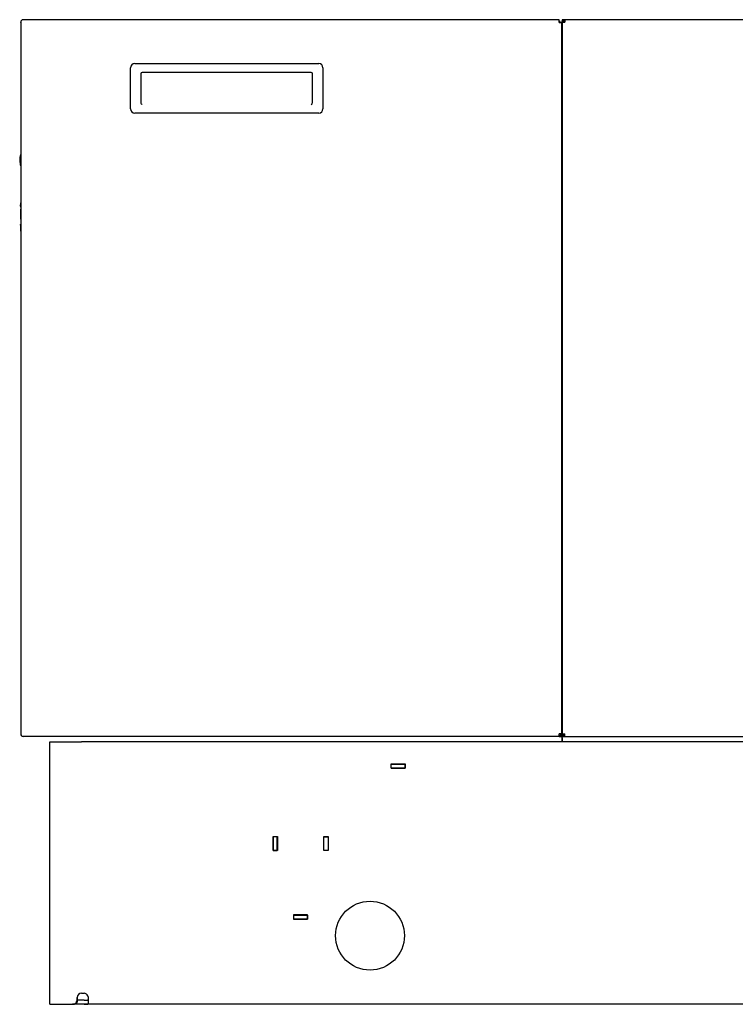
# Model space of a CAD drawing. Units: millimetres. Extents: x 1203 to 8675, y 884 to 7992.
# Drawn here: x 2770 to 3291, y 3185 to 3902 of the extents above; entities that cross this region are included whole.
import ezdxf

# ---------------------------------------------------------------- set-up
doc = ezdxf.new("R2010")
doc.units = ezdxf.units.MM
for name, color, linetype in [('530650538-A_PLIN', 7, 'Continuous'), ('530650540-A_PLIN', 7, 'Continuous'), ('530650541-A_PLIN', 7, 'Continuous'), ('530650550-A_TOP_', 7, 'Continuous'), ('530650564-A_PLIN', 7, 'Continuous'), ('533901695-A_LMS_', 7, 'Continuous'), ('533925010-A_PUSH', 7, 'Continuous'), ('Default', 7, 'Continuous'), ('DUMMY_563404151-', 7, 'Continuous')]:
    doc.layers.add(name, color=color, linetype=linetype)

# ---------------------------------------------------------------- blocks, each defined once
blk = doc.blocks.new('SE1')
at = {"layer": '530650538-A_PLIN', "color": 7, "linetype": 'Continuous'}
for p, q in [((2791.99, 3376.52), (2814.99, 3376.52)), ((2791.99, 3185.32), (2791.99, 3376.52)), ((3602.99, 3376.52), (2814.99, 3376.52)), ((3040.39, 3357.22), (3040.39, 3360.42)), ((3040.39, 3360.42), (3050.59, 3360.42)), ((3050.59, 3357.22), (3040.39, 3357.22)), ((3050.59, 3360.42), (3050.59, 3357.22)), ((2954.39, 3297.22), (2954.39, 3307.42)), ((2954.39, 3307.42), (2957.59, 3307.42)), ((2957.59, 3307.42), (2957.59, 3297.22)), ((2991.39, 3307.42), (2994.59, 3307.42)), ((2991.39, 3297.22), (2991.39, 3307.42)), ((2994.59, 3307.42), (2994.59, 3297.22)), ((2957.59, 3297.22), (2954.39, 3297.22)), ((2994.59, 3297.22), (2991.39, 3297.22)), ((2979.59, 3250.42), (2969.39, 3250.42)), ((2969.39, 3250.42), (2969.39, 3247.22)), ((2979.59, 3247.22), (2979.59, 3250.42)), ((2969.39, 3247.22), (2979.59, 3247.22)), ((2814.99, 3193.32), (2816.99, 3193.32)), ((2791.99, 3185.32), (2808.5, 3185.32)), ((2809.35, 3185.32), (2808.5, 3185.32)), ((2816.99, 3185.32), (2809.35, 3185.32)), ((2811.71, 3188.32), (2811.71, 3190.32)), ((2812.14, 3188.32), (2812.14, 3190.32)), ((2816.99, 3188.32), (2812.14, 3188.32)), ((2974.49, 3185.32), (2816.99, 3185.32)), ((2819.99, 3186.3), (2819.99, 3189.47)), ((3548.49, 3185.32), (2974.49, 3185.32))]:
    blk.add_line(p, q, dxfattribs=at)
blk.add_circle((3024.99, 3235.32), 25.1, dxfattribs=at)
for centre, radius, start, end in [((2814.85, 3190.18), 3.14, 87.48981, 177.47231), ((2808.58, 3188.45), 3.14, 268.66757, 357.47147), ((2809.23, 3188.23), 2.91, 272.4151, 1.72518)]:
    blk.add_arc(centre, radius, start, end, dxfattribs=at)
for points, knots in [([(2819.99, 3189.47), (2819.99, 3189.93), (2819.91, 3190.42), (2819.61, 3191.34), (2819.39, 3191.78), (2818.83, 3192.51), (2818.5, 3192.81), (2817.77, 3193.21), (2817.38, 3193.32), (2816.99, 3193.32)], [0, 0, 0, 0, 0.25, 0.25, 0.5, 0.5, 0.75, 0.75, 1, 1, 1, 1]), ([(2816.99, 3188.32), (2817.05, 3188.32), (2817.18, 3188.32), (2817.38, 3188.32), (2817.57, 3188.32), (2817.76, 3188.32), (2817.95, 3188.32), (2818.14, 3188.32), (2818.31, 3188.32), (2818.49, 3188.33), (2818.65, 3188.33), (2818.81, 3188.34), (2818.97, 3188.35), (2819.2, 3188.38), (2819.49, 3188.43), (2819.73, 3188.52), (2819.86, 3188.63), (2819.93, 3188.71), (2819.98, 3188.81), (2819.99, 3188.89), (2819.99, 3188.93)], [0, 0, 0, 0, 0.045344, 0.090628, 0.135797, 0.180794, 0.225564, 0.270055, 0.314218, 0.358012, 0.401403, 0.44436, 0.486857, 0.528874, 0.651789, 0.770533, 0.828682, 0.886172, 0.943205, 1, 1, 1, 1]), ([(2816.99, 3185.32), (2817.38, 3185.32), (2817.77, 3185.31), (2818.5, 3185.33), (2818.83, 3185.35), (2819.39, 3185.46), (2819.61, 3185.55), (2819.91, 3185.84), (2819.99, 3186.05), (2819.99, 3186.3)], [0, 0, 0, 0, 0.25, 0.25, 0.5, 0.5, 0.75, 0.75, 1, 1, 1, 1])]:
    blk.add_open_spline(points, degree=3, knots=knots, dxfattribs=at)
at = {"layer": '530650540-A_PLIN', "color": 7, "linetype": 'Continuous'}
for p, q in [((2954.39, 3307.32), (2954.49, 3307.32)), ((2957.49, 3307.32), (2957.59, 3307.32)), ((2991.39, 3307.32), (2991.49, 3307.32)), ((2994.49, 3307.32), (2994.59, 3307.32))]:
    blk.add_line(p, q, dxfattribs=at)
at = {"layer": '530650541-A_PLIN', "color": 7, "linetype": 'Continuous'}
for p, q in [((2957.49, 3307.32), (2954.49, 3307.32)), ((2954.49, 3307.32), (2954.49, 3297.32)), ((2957.49, 3297.32), (2957.49, 3307.32)), ((2991.49, 3307.32), (2994.49, 3307.32)), ((2991.49, 3297.32), (2991.49, 3307.32)), ((2994.49, 3307.32), (2994.49, 3297.32)), ((2954.49, 3297.22), (2954.49, 3297.32)), ((2954.49, 3297.32), (2957.49, 3297.32)), ((2957.49, 3297.32), (2957.49, 3297.22)), ((2991.49, 3297.22), (2991.49, 3297.32)), ((2994.49, 3297.32), (2991.49, 3297.32)), ((2994.49, 3297.32), (2994.49, 3297.22)), ((2969.39, 3250.32), (2969.49, 3250.32)), ((2969.49, 3247.32), (2969.49, 3250.32)), ((2969.49, 3250.32), (2979.49, 3250.32)), ((2979.49, 3250.32), (2979.59, 3250.32)), ((2979.49, 3250.32), (2979.49, 3247.32)), ((2969.49, 3247.32), (2969.39, 3247.32)), ((2979.49, 3247.32), (2969.49, 3247.32)), ((2979.59, 3247.32), (2979.49, 3247.32))]:
    blk.add_line(p, q, dxfattribs=at)
at = {"layer": '530650550-A_TOP_', "color": 7, "linetype": 'Continuous'}
for p, q in [((3166.49, 3900.52), (3166.49, 3901.54)), ((3164.59, 3892.41), (3164.59, 3900.52)), ((3164.59, 3880.51), (3164.59, 3890.8)), ((3164.59, 3878.51), (3164.59, 3880.51)), ((3164.99, 3878.51), (3164.59, 3878.51))]:
    blk.add_line(p, q, dxfattribs=at)
for centre, radius, start, end in [((3166.49, 3900.52), 1.9, 149.29766, 166.51442), ((3166.49, 3900.52), 1, 90, 124.17714), ((3166.49, 3900.52), 1.9, 166.51442, 180), ((3163.59, 3892.41), 1, 334.15807, 0), ((3163.59, 3892.41), 1.9, 298.27371, 317.4631)]:
    blk.add_arc(centre, radius, start, end, dxfattribs=at)
at = {"layer": '530650564-A_PLIN', "color": 7, "linetype": 'Continuous'}
for p, q in [((3040.39, 3360.32), (3040.49, 3360.32)), ((3040.39, 3357.32), (3040.49, 3357.32)), ((3040.49, 3357.32), (3040.49, 3360.32)), ((3040.49, 3360.32), (3050.49, 3360.32)), ((3040.49, 3357.32), (3050.49, 3357.32)), ((3050.49, 3357.32), (3050.49, 3360.32)), ((3050.49, 3360.32), (3050.59, 3360.32)), ((3050.49, 3357.32), (3050.59, 3357.32))]:
    blk.add_line(p, q, dxfattribs=at)
at = {"layer": '533901695-A_LMS_', "color": 7, "linetype": 'Continuous'}
for p, q in [((2770.55, 3767.92), (2770.55, 3767.1)), ((2770.55, 3764.54), (2770.55, 3762.3)), ((2770.55, 3762.25), (2770.55, 3757.09)), ((2770.55, 3752.95), (2770.55, 3750.76)), ((2770.55, 3750.76), (2770.55, 3748.36))]:
    blk.add_line(p, q, dxfattribs=at)
blk.add_open_spline([(2770.67, 3769.31), (2770.58, 3768.81), (2770.54, 3768.35), (2770.55, 3767.92)], degree=3, dxfattribs=at)
for points, knots in [([(2770.62, 3766.71), (2770.61, 3766.76), (2770.58, 3767.07), (2770.56, 3767.39), (2770.55, 3767.67)], [0.75026926, 0.75026926, 0.75026926, 0.75026926, 0.76028764, 0.81432374, 0.81432374, 0.81432374, 0.81432374]), ([(2770.55, 3767.09), (2770.55, 3766.87), (2770.57, 3766.48), (2770.64, 3766.06), (2770.68, 3765.88)], [0.17638844, 0.17638844, 0.17638844, 0.17638844, 0.23101321, 0.26978062, 0.26978062, 0.26978062, 0.26978062]), ([(2770.55, 3764.49), (2770.55, 3764.24), (2770.58, 3763.86), (2770.64, 3763.53), (2770.67, 3763.41)], [0.18108874, 0.18108874, 0.18108874, 0.18108874, 0.2368163, 0.26702682, 0.26702682, 0.26702682, 0.26702682]), ([(2770.58, 3752.84), (2770.55, 3752.9), (2770.54, 3753.05), (2770.62, 3753.3), (2770.68, 3753.48)], [0.1328572, 0.1328572, 0.1328572, 0.1328572, 0.1985841, 0.2724713, 0.2724713, 0.2724713, 0.2724713]), ([(2770.65, 3752.11), (2770.61, 3751.86), (2770.57, 3751.41), (2770.55, 3750.97), (2770.55, 3750.78)], [0.73600324, 0.73600324, 0.73600324, 0.73600324, 0.78614443, 0.82462332, 0.82462332, 0.82462332, 0.82462332])]:
    blk.add_open_spline(points, degree=3, knots=knots, dxfattribs=at)
at = {"layer": '533925010-A_PUSH', "color": 7, "linetype": 'Continuous'}
for points in [[(2770.62, 3804.22), (2770.17, 3802.78), (2769.96, 3801.38), (2769.99, 3800.02)], [(2769.99, 3800.02), (2770.06, 3798.42), (2770.29, 3796.96), (2770.67, 3795.63)]]:
    blk.add_open_spline(points, degree=3, dxfattribs=at)
at = {"layer": 'DUMMY_563404151-', "color": 7, "linetype": 'Continuous'}
for p, q in [((2835.69, 3902.42), (2772.49, 3902.42)), ((3162.69, 3902.42), (2835.69, 3902.42)), ((3162.69, 3900.62), (3162.69, 3902.42)), ((3166.89, 3902.42), (3164.99, 3902.42)), ((3164.99, 3902.42), (3164.99, 3901.52)), ((3166.89, 3901.52), (3164.99, 3901.52)), ((3164.99, 3901.51), (3165.89, 3901.51)), ((3164.99, 3901.51), (3164.99, 3900.52)), ((3165.89, 3901.51), (3165.89, 3900.52)), ((3166.89, 3902.42), (3166.89, 3900.52)), ((3602.09, 3902.42), (3166.89, 3902.42)), ((2770.69, 3900.42), (2770.69, 3900.62)), ((2770.69, 3900.42), (2770.69, 3382.42)), ((3162.69, 3900.42), (3162.69, 3900.62)), ((3162.69, 3900.42), (3164.49, 3900.42)), ((3164.49, 3900.42), (3164.49, 3382.42)), ((3164.99, 3900.52), (3166.89, 3900.52)), ((3164.99, 3900.52), (3164.99, 3382.32)), ((3164.49, 3872.52), (3164.99, 3872.52)), ((2850.69, 3837.42), (2850.69, 3867.42)), ((2853.69, 3870.42), (2987.69, 3870.42)), ((2990.69, 3867.42), (2990.69, 3837.42)), ((3164.49, 3867.52), (3164.99, 3867.52)), ((2858.19, 3863.02), (2858.19, 3842.36)), ((2982.19, 3864.02), (2859.19, 3864.02)), ((2983.19, 3842.36), (2983.19, 3863.02)), ((3164.49, 3862.52), (3164.99, 3862.52)), ((2987.69, 3834.42), (2853.69, 3834.42)), ((3164.49, 3834.52), (3164.99, 3834.52)), ((2770.69, 3382.22), (2770.69, 3382.42)), ((2835.69, 3380.42), (2772.49, 3380.42)), ((3162.69, 3380.42), (2835.69, 3380.42)), ((3162.69, 3382.22), (3162.69, 3382.42)), ((3164.49, 3382.42), (3162.69, 3382.42)), ((3162.69, 3380.42), (3162.69, 3382.22)), ((3163.59, 3382.22), (3162.69, 3382.22)), ((3162.69, 3381.32), (3163.49, 3381.32)), ((3162.69, 3380.42), (3163.49, 3380.42)), ((3163.49, 3381.32), (3163.49, 3380.42)), ((3163.59, 3381.32), (3163.49, 3381.32)), ((3163.59, 3382.42), (3163.59, 3380.42)), ((3163.59, 3380.42), (3164.49, 3380.42)), ((3164.49, 3382.42), (3164.49, 3380.42)), ((3164.59, 3380.32), (3164.59, 3376.52)), ((3164.99, 3382.32), (3166.89, 3382.32)), ((3164.99, 3382.32), (3164.99, 3381.32)), ((3164.99, 3380.42), (3164.99, 3381.32)), ((3164.99, 3381.32), (3166.89, 3381.32)), ((3164.99, 3381.32), (3165.89, 3381.32)), ((3164.99, 3379.42), (3164.99, 3380.42)), ((3164.99, 3380.42), (3166.89, 3380.42)), ((3164.99, 3379.42), (3164.99, 3376.52)), ((3165.89, 3382.32), (3165.89, 3381.32)), ((3166.89, 3381.32), (3165.89, 3381.32)), ((3166.89, 3380.42), (3166.89, 3382.32)), ((3166.89, 3380.42), (3602.09, 3380.42))]:
    blk.add_line(p, q, dxfattribs=at)
for centre, radius, start, end in [((2772.49, 3900.62), 1.8, 90, 180), ((3162.59, 3900.62), 0.902, 347.31962, 83.63483), ((2853.69, 3867.42), 3, 90, 180), ((2987.69, 3867.42), 3, 0, 90), ((2859.19, 3863.02), 1, 90, 180), ((2982.19, 3863.02), 1, 0, 90), ((2853.69, 3837.42), 3, 180, 270), ((2987.69, 3837.42), 3, 270, 0), ((2772.49, 3382.22), 1.8, 180, 270), ((3163.59, 3380.32), 1.9, 42.5369, 61.72629), ((3163.59, 3380.32), 1, 0, 25.84193)]:
    blk.add_arc(centre, radius, start, end, dxfattribs=at)
for centre, major_axis, start_param, end_param in [((2859.19, 3842.36), (0, 1.63), 1.570796, 3.141593), ((2982.19, 3842.36), (0, -1.63), 0, 1.570796)]:
    blk.add_ellipse(centre, major_axis=major_axis, ratio=0.614753, start_param=start_param, end_param=end_param, dxfattribs=at)

msp = doc.modelspace()

# ---------------------------------------------------------------- block references
at = {"layer": 'Default'}
msp.add_blockref('SE1', (0, 0), dxfattribs=at)

doc.saveas('drawing.dxf')
